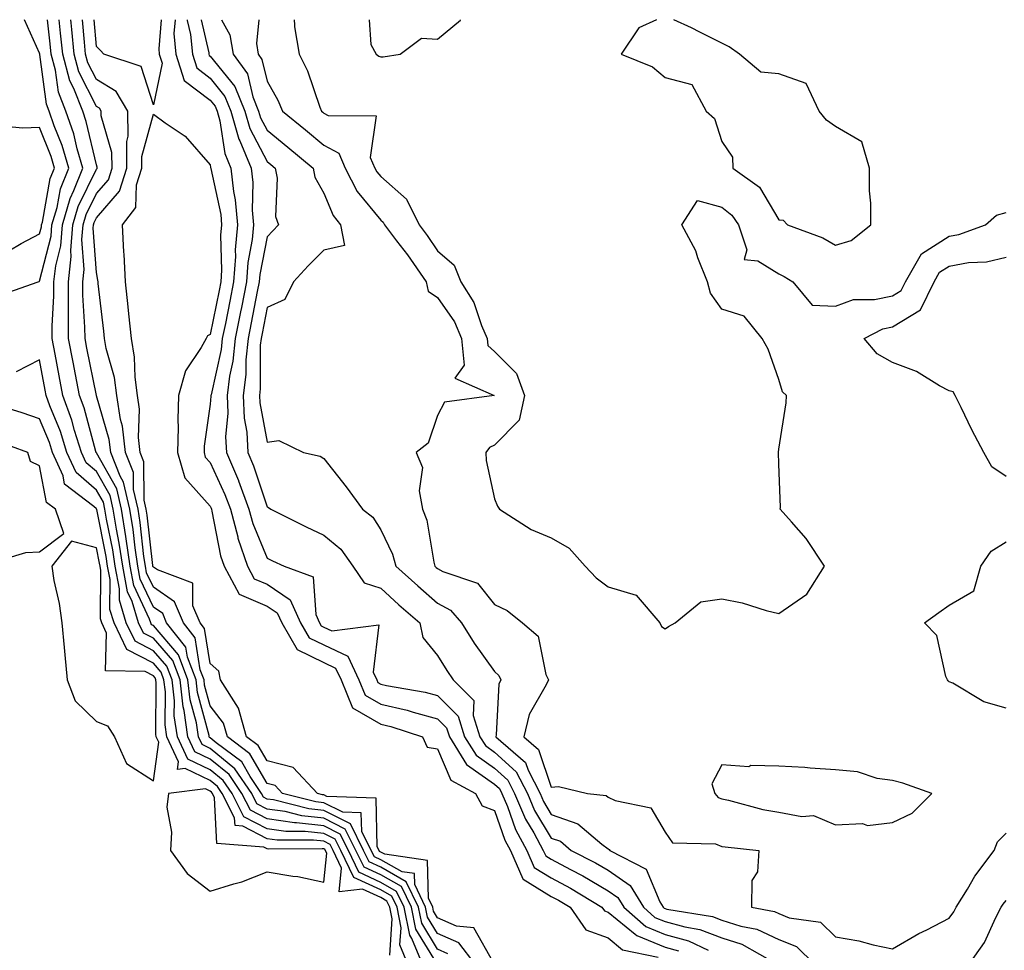
# Model space of a CAD drawing. Units: inches. Extents: x 1031843 to 1034483, y 7226618 to 7229258.
# Drawn here: x 1033235 to 1033408, y 7229094 to 7229258 of the extents above; entities that cross this region are included whole.
import ezdxf

# ---------------------------------------------------------------- set-up
doc = ezdxf.new("R2010")
doc.units = ezdxf.units.IN
doc.header["$MEASUREMENT"] = 0
doc.layers.add('Contour_10317226', color=7, linetype='Continuous', true_color=0xc97fe2)

msp = doc.modelspace()

# ---------------------------------------------------------------- linework, layer by layer
at = {"layer": 'Contour_10317226'}
for points in [[(1033230.59, 7229209.37, 2815), (1033237.78, 7229211.92, 2815), (1033237.99, 7229211.97, 2815), (1033238.05, 7229212, 2815), (1033240.06, 7229219.91, 2815), (1033240.22, 7229221.92, 2815), (1033241.12, 7229224.99, 2815), (1033241.7, 7229228.27, 2815), (1033243.17, 7229231.92, 2815), (1033242, 7229235.88, 2815), (1033240.63, 7229239.34, 2815), (1033239.73, 7229241.92, 2815), (1033239.26, 7229243.13, 2815), (1033238.07, 7229251.89, 2815), (1033238.07, 7229251.94, 2815), (1033238.05, 7229252.1, 2815), (1033235.4, 7229258, 2815)], [(1033305.37, 7229091.92, 2814), (1033303.52, 7229096.45, 2814), (1033303.17, 7229097.04, 2814), (1033302.17, 7229101.92, 2814), (1033300.84, 7229104.71, 2814), (1033298.05, 7229106.3, 2814), (1033294.2, 7229108.08, 2814), (1033292.35, 7229111.92, 2814), (1033290.9, 7229114.78, 2814), (1033288.05, 7229116.25, 2814), (1033283.21, 7229116.76, 2814), (1033282.89, 7229116.76, 2814), (1033278.05, 7229117.45, 2814), (1033275.12, 7229118.99, 2814), (1033273.64, 7229121.92, 2814), (1033271.37, 7229125.24, 2814), (1033268.05, 7229127.97, 2814), (1033265.37, 7229129.24, 2814), (1033264.14, 7229131.92, 2814), (1033263.46, 7229136.52, 2814), (1033263.28, 7229137.15, 2814), (1033262.74, 7229141.92, 2814), (1033261.45, 7229145.32, 2814), (1033258.05, 7229149.24, 2814), (1033256.29, 7229150.15, 2814), (1033255.43, 7229151.92, 2814), (1033254.3, 7229155.67, 2814), (1033253.5, 7229157.37, 2814), (1033252.66, 7229161.92, 2814), (1033252.05, 7229165.93, 2814), (1033251.57, 7229168.41, 2814), (1033250.98, 7229171.92, 2814), (1033250.45, 7229174.31, 2814), (1033248.05, 7229178.53, 2814), (1033246.23, 7229180.1, 2814), (1033245.41, 7229181.92, 2814), (1033244.2, 7229185.78, 2814), (1033243.71, 7229187.58, 2814), (1033242.13, 7229191.92, 2814), (1033241.47, 7229195.35, 2814), (1033240.78, 7229199.19, 2814), (1033240.28, 7229201.92, 2814), (1033240.26, 7229204.14, 2814), (1033240.57, 7229209.39, 2814), (1033240.57, 7229211.92, 2814), (1033240.88, 7229214.74, 2814), (1033241.76, 7229218.21, 2814), (1033242.05, 7229221.92, 2814), (1033243.4, 7229226.57, 2814), (1033244.09, 7229227.96, 2814), (1033245.67, 7229231.92, 2814), (1033244.67, 7229235.29, 2814), (1033244.07, 7229237.93, 2814), (1033242.68, 7229241.92, 2814), (1033241.37, 7229245.24, 2814), (1033240.84, 7229249.13, 2814), (1033240.08, 7229251.92, 2814), (1033239.91, 7229253.78, 2814), (1033239.41, 7229258, 2814)], [(1033307.85, 7229092.13, 2813), (1033304.2, 7229098.08, 2813), (1033303.44, 7229101.92, 2813), (1033301.7, 7229105.56, 2813), (1033298.05, 7229107.62, 2813), (1033295.12, 7229108.99, 2813), (1033293.69, 7229111.92, 2813), (1033291.8, 7229115.68, 2813), (1033288.05, 7229117.59, 2813), (1033284.14, 7229118.02, 2813), (1033281.21, 7229118.76, 2813), (1033278.05, 7229119.2, 2813), (1033276.27, 7229120.13, 2813), (1033275.35, 7229121.92, 2813), (1033272.41, 7229126.28, 2813), (1033268.05, 7229129.85, 2813), (1033266.64, 7229130.52, 2813), (1033266, 7229131.92, 2813), (1033265.65, 7229134.33, 2813), (1033264.55, 7229138.41, 2813), (1033264.14, 7229141.92, 2813), (1033262.48, 7229146.34, 2813), (1033258.05, 7229151.45, 2813), (1033257.74, 7229151.61, 2813), (1033257.6, 7229151.92, 2813), (1033257.39, 7229152.57, 2813), (1033254.63, 7229158.49, 2813), (1033253.99, 7229161.92, 2813), (1033253.26, 7229166.7, 2813), (1033253.23, 7229167.1, 2813), (1033252.44, 7229171.92, 2813), (1033251.62, 7229175.5, 2813), (1033248.05, 7229181.81, 2813), (1033247.99, 7229181.86, 2813), (1033247.97, 7229181.92, 2813), (1033247.93, 7229182.05, 2813), (1033245.88, 7229189.74, 2813), (1033245.08, 7229191.92, 2813), (1033244.38, 7229195.59, 2813), (1033243.93, 7229197.8, 2813), (1033243.15, 7229201.92, 2813), (1033243.13, 7229206.83, 2813), (1033243.13, 7229207, 2813), (1033243.11, 7229211.92, 2813), (1033243.6, 7229216.37, 2813), (1033243.52, 7229217.39, 2813), (1033243.87, 7229221.92, 2813), (1033244.81, 7229225.15, 2813), (1033248.05, 7229231.71, 2813), (1033248.15, 7229231.82, 2813), (1033248.17, 7229231.92, 2813), (1033248.17, 7229232.05, 2813), (1033248.05, 7229232.47, 2813), (1033246.25, 7229240.11, 2813), (1033245.63, 7229241.92, 2813), (1033244.05, 7229245.93, 2813), (1033243.38, 7229247.24, 2813), (1033242.11, 7229251.92, 2813), (1033241.74, 7229255.61, 2813), (1033241.46, 7229258, 2813)], [(1033309.87, 7229093.75, 2812), (1033308.05, 7229094.55, 2812), (1033305.26, 7229099.12, 2812), (1033304.69, 7229101.92, 2812), (1033302.54, 7229106.41, 2812), (1033298.05, 7229108.96, 2812), (1033296.02, 7229109.9, 2812), (1033295.04, 7229111.92, 2812), (1033292.7, 7229116.58, 2812), (1033288.05, 7229118.95, 2812), (1033285.37, 7229119.24, 2812), (1033279.18, 7229120.79, 2812), (1033278.05, 7229120.94, 2812), (1033277.41, 7229121.29, 2812), (1033277.09, 7229121.92, 2812), (1033275.06, 7229124.91, 2812), (1033273.6, 7229127.47, 2812), (1033269.12, 7229130.86, 2812), (1033268.05, 7229131.72, 2812), (1033267.91, 7229131.79, 2812), (1033267.85, 7229131.92, 2812), (1033267.84, 7229132.14, 2812), (1033265.82, 7229139.68, 2812), (1033265.57, 7229141.92, 2812), (1033264.05, 7229145.92, 2812), (1033263.77, 7229147.64, 2812), (1033260.37, 7229151.92, 2812), (1033259.69, 7229153.56, 2812), (1033258.05, 7229154.68, 2812), (1033255.75, 7229159.62, 2812), (1033255.32, 7229161.92, 2812), (1033254.83, 7229165.13, 2812), (1033254.48, 7229168.35, 2812), (1033253.89, 7229171.92, 2812), (1033252.82, 7229176.7, 2812), (1033252.21, 7229177.75, 2812), (1033250.55, 7229181.92, 2812), (1033250.3, 7229184.18, 2812), (1033248.05, 7229191.86, 2812), (1033248.03, 7229191.91, 2812), (1033248.03, 7229191.94, 2812), (1033246.35, 7229200.22, 2812), (1033246.04, 7229201.92, 2812), (1033246.02, 7229203.94, 2812), (1033245.67, 7229209.53, 2812), (1033245.65, 7229211.92, 2812), (1033245.88, 7229214.09, 2812), (1033245.49, 7229219.37, 2812), (1033245.69, 7229221.92, 2812), (1033246.23, 7229223.75, 2812), (1033248.05, 7229227.44, 2812), (1033250.14, 7229229.84, 2812), (1033250.78, 7229231.92, 2812), (1033250.76, 7229234.64, 2812), (1033248.89, 7229241.09, 2812), (1033248.87, 7229241.92, 2812), (1033248.56, 7229242.44, 2812), (1033248.05, 7229242.74, 2812), (1033244.96, 7229248.83, 2812), (1033244.12, 7229251.92, 2812), (1033243.69, 7229256.28, 2812), (1033243.6, 7229257.47, 2812), (1033243.54, 7229258, 2812)], [(1033314.65, 7229091.92, 2811), (1033311.78, 7229095.66, 2811), (1033308.05, 7229097.29, 2811), (1033306.29, 7229100.16, 2811), (1033305.94, 7229101.92, 2811), (1033304.03, 7229105.94, 2811), (1033303.99, 7229107.86, 2811), (1033301.8, 7229108.16, 2811), (1033298.05, 7229110.29, 2811), (1033296.94, 7229110.81, 2811), (1033296.39, 7229111.92, 2811), (1033294.71, 7229115.25, 2811), (1033294.63, 7229118.51, 2811), (1033291.35, 7229118.63, 2811), (1033288.05, 7229120.31, 2811), (1033286.6, 7229120.46, 2811), (1033280.76, 7229121.92, 2811), (1033279.46, 7229123.33, 2811), (1033278.05, 7229123.69, 2811), (1033275.04, 7229128.92, 2811), (1033271.08, 7229131.92, 2811), (1033270.41, 7229134.29, 2811), (1033268.05, 7229137.32, 2811), (1033267.07, 7229140.95, 2811), (1033266.98, 7229141.92, 2811), (1033266.31, 7229143.66, 2811), (1033265.43, 7229149.29, 2811), (1033263.34, 7229151.92, 2811), (1033261.78, 7229155.64, 2811), (1033258.05, 7229158.19, 2811), (1033256.86, 7229160.73, 2811), (1033256.64, 7229161.92, 2811), (1033256.39, 7229163.58, 2811), (1033255.73, 7229169.6, 2811), (1033255.35, 7229171.92, 2811), (1033254.57, 7229175.41, 2811), (1033254.53, 7229178.4, 2811), (1033253.13, 7229181.92, 2811), (1033252.64, 7229186.5, 2811), (1033252.29, 7229187.68, 2811), (1033251.64, 7229191.92, 2811), (1033251.21, 7229195.09, 2811), (1033249.77, 7229200.2, 2811), (1033249.48, 7229201.92, 2811), (1033249.34, 7229203.2, 2811), (1033248.34, 7229211.62, 2811), (1033248.32, 7229211.92, 2811), (1033248.3, 7229212.17, 2811), (1033248.05, 7229213.53, 2811), (1033247.48, 7229221.34, 2811), (1033247.52, 7229221.92, 2811), (1033247.64, 7229222.33, 2811), (1033248.05, 7229223.16, 2811), (1033252.11, 7229227.85, 2811), (1033253.4, 7229231.92, 2811), (1033253.38, 7229236.6, 2811), (1033253.62, 7229237.5, 2811), (1033253.56, 7229241.92, 2811), (1033251.51, 7229245.38, 2811), (1033248.05, 7229247.46, 2811), (1033246.55, 7229250.42, 2811), (1033246.14, 7229251.92, 2811), (1033245.94, 7229254.04, 2811), (1033245.61, 7229258, 2811)], [(1033258.05, 7229243, 2810), (1033255.88, 7229249.75, 2810), (1033249.36, 7229251.92, 2810), (1033248.75, 7229252.61, 2810), (1033248.05, 7229253.28, 2810), (1033247.66, 7229258, 2810)], [(1033259.44, 7229258, 2810), (1033259.03, 7229252.89, 2810), (1033259.1, 7229251.92, 2810), (1033259.59, 7229250.38, 2810), (1033258.05, 7229243, 2810)], [(1033261.87, 7229258, 2811), (1033261.68, 7229255.55, 2811), (1033262, 7229251.92, 2811), (1033263.46, 7229247.32, 2811), (1033268.05, 7229243.85, 2811), (1033268.91, 7229242.79, 2811), (1033269.26, 7229241.92, 2811), (1033269.75, 7229240.22, 2811), (1033270.63, 7229234.5, 2811), (1033271.7, 7229231.92, 2811), (1033272.15, 7229227.81, 2811), (1033272.46, 7229226.34, 2811), (1033272.87, 7229221.92, 2811), (1033272.46, 7229217.51, 2811), (1033272.5, 7229216.36, 2811), (1033272.17, 7229211.92, 2811), (1033271.49, 7229208.48, 2811), (1033270.71, 7229204.57, 2811), (1033270.18, 7229201.92, 2811), (1033269.98, 7229200, 2811), (1033268.19, 7229192.06, 2811), (1033268.17, 7229191.92, 2811), (1033268.17, 7229191.79, 2811), (1033268.05, 7229190.42, 2811), (1033266.98, 7229182.98, 2811), (1033266.96, 7229181.92, 2811), (1033267.19, 7229181.07, 2811), (1033268.05, 7229180.11, 2811), (1033270.63, 7229174.5, 2811), (1033271.59, 7229171.92, 2811), (1033272.89, 7229167.08, 2811), (1033272.93, 7229166.81, 2811), (1033274.59, 7229161.92, 2811), (1033275.8, 7229159.67, 2811), (1033278.05, 7229158.71, 2811), (1033282.09, 7229155.97, 2811), (1033283.95, 7229151.92, 2811), (1033285.45, 7229149.32, 2811), (1033288.05, 7229148.05, 2811), (1033292.23, 7229146.1, 2811), (1033294.22, 7229141.92, 2811), (1033295.32, 7229139.2, 2811), (1033298.05, 7229137.62, 2811), (1033302.7, 7229136.56, 2811), (1033303.75, 7229136.22, 2811), (1033308.05, 7229135.07, 2811), (1033309.63, 7229133.49, 2811), (1033310.12, 7229131.92, 2811), (1033313.15, 7229127.02, 2811), (1033318.05, 7229123.57, 2811), (1033318.91, 7229122.78, 2811), (1033319.36, 7229121.92, 2811), (1033320.34, 7229119.64, 2811), (1033321.74, 7229115.61, 2811), (1033323.75, 7229111.92, 2811), (1033325.06, 7229108.93, 2811), (1033328.05, 7229107.09, 2811), (1033331.43, 7229105.29, 2811), (1033336.96, 7229101.92, 2811), (1033337.41, 7229101.28, 2811), (1033338.05, 7229101.05, 2811), (1033342.78, 7229097.2, 2811), (1033343.07, 7229096.94, 2811), (1033348.05, 7229094.91, 2811), (1033350.39, 7229094.25, 2811)], [(1033264, 7229258, 2812), (1033264.01, 7229257.88, 2812), (1033264.59, 7229255.38, 2812), (1033264.91, 7229251.92, 2812), (1033265.67, 7229249.53, 2812), (1033268.05, 7229247.72, 2812), (1033270.65, 7229244.52, 2812), (1033271.7, 7229241.92, 2812), (1033273.11, 7229236.98, 2812), (1033273.25, 7229236.72, 2812), (1033275.26, 7229231.92, 2812), (1033275.53, 7229229.4, 2812), (1033275.45, 7229224.52, 2812), (1033275.69, 7229221.92, 2812), (1033275.45, 7229219.32, 2812), (1033274.67, 7229215.3, 2812), (1033274.42, 7229211.92, 2812), (1033273.54, 7229207.4, 2812), (1033273.38, 7229206.6, 2812), (1033272.44, 7229201.92, 2812), (1033272.03, 7229197.94, 2812), (1033271.45, 7229195.32, 2812), (1033271.02, 7229191.92, 2812), (1033271.14, 7229188.82, 2812), (1033270.76, 7229184.63, 2812), (1033270.92, 7229181.92, 2812), (1033273.01, 7229176.96, 2812), (1033273.03, 7229176.9, 2812), (1033274.87, 7229171.92, 2812), (1033275.55, 7229169.42, 2812), (1033278.05, 7229163.33, 2812), (1033279.01, 7229162.87, 2812), (1033281.08, 7229161.92, 2812), (1033286.14, 7229160, 2812), (1033286.6, 7229153.38, 2812), (1033287.27, 7229151.92, 2812), (1033287.54, 7229151.42, 2812), (1033288.05, 7229151.18, 2812), (1033289.44, 7229150.52, 2812), (1033297.72, 7229151.59, 2812), (1033296.72, 7229143.25, 2812), (1033297.35, 7229141.92, 2812), (1033297.56, 7229141.42, 2812), (1033298.05, 7229141.14, 2812), (1033299.07, 7229140.9, 2812), (1033305.88, 7229139.74, 2812), (1033308.05, 7229139.17, 2812), (1033311.66, 7229135.53, 2812), (1033312.8, 7229131.92, 2812), (1033314.81, 7229128.68, 2812), (1033318.05, 7229126.4, 2812), (1033320.39, 7229124.25, 2812), (1033321.6, 7229121.92, 2812), (1033323.52, 7229117.39, 2812), (1033324.96, 7229115.01, 2812), (1033326.64, 7229111.92, 2812), (1033327.07, 7229110.94, 2812), (1033328.05, 7229110.35, 2812), (1033331.41, 7229108.55, 2812), (1033333.58, 7229107.45, 2812), (1033338.05, 7229104.82, 2812), (1033339.77, 7229103.64, 2812), (1033340.82, 7229101.92, 2812), (1033344.67, 7229098.54, 2812), (1033348.05, 7229097.16, 2812), (1033352.15, 7229096.02, 2812), (1033355.63, 7229094.35, 2812)], [(1033266.43, 7229258, 2813), (1033267.78, 7229252.19, 2813), (1033267.8, 7229251.92, 2813), (1033267.85, 7229251.73, 2813), (1033268.05, 7229251.59, 2813), (1033272.39, 7229246.25, 2813), (1033274.14, 7229241.92, 2813), (1033275, 7229238.87, 2813), (1033278.05, 7229233.08, 2813), (1033278.69, 7229232.56, 2813), (1033279.46, 7229231.92, 2813), (1033279.81, 7229230.15, 2813), (1033279.53, 7229223.39, 2813), (1033280.08, 7229221.92, 2813), (1033279.07, 7229220.9, 2813), (1033278.05, 7229219.81, 2813), (1033276.76, 7229213.2, 2813), (1033276.68, 7229211.92, 2813), (1033276.33, 7229210.21, 2813), (1033275.28, 7229204.7, 2813), (1033274.71, 7229201.92, 2813), (1033274.34, 7229198.21, 2813), (1033274.34, 7229195.63, 2813), (1033273.87, 7229191.92, 2813), (1033274.03, 7229187.9, 2813), (1033274.48, 7229185.49, 2813), (1033274.67, 7229181.92, 2813), (1033275.69, 7229179.55, 2813), (1033278.05, 7229172.31, 2813), (1033278.32, 7229172.2, 2813), (1033278.69, 7229171.92, 2813), (1033284.94, 7229168.81, 2813), (1033288.05, 7229167.37, 2813), (1033291.04, 7229164.9, 2813), (1033293.15, 7229161.92, 2813), (1033295.12, 7229159, 2813), (1033298.05, 7229158.01, 2813), (1033301.25, 7229155.11, 2813), (1033304.94, 7229151.92, 2813), (1033305.47, 7229149.34, 2813), (1033308.05, 7229146.22, 2813), (1033309.65, 7229143.53, 2813), (1033310.78, 7229141.92, 2813), (1033314.4, 7229138.27, 2813), (1033314.3, 7229135.67, 2813), (1033315.49, 7229131.92, 2813), (1033316.47, 7229130.34, 2813), (1033318.05, 7229129.22, 2813), (1033321.86, 7229125.73, 2813), (1033323.85, 7229121.92, 2813), (1033325.1, 7229118.96, 2813), (1033328.05, 7229114.08, 2813), (1033329.65, 7229113.52, 2813), (1033331.53, 7229111.92, 2813), (1033335.84, 7229109.72, 2813), (1033338.05, 7229108.42, 2813), (1033341.9, 7229105.77, 2813), (1033344.26, 7229101.92, 2813), (1033346.27, 7229100.14, 2813), (1033348.05, 7229099.42, 2813), (1033351.51, 7229098.46, 2813), (1033354.16, 7229098.02, 2813), (1033358.05, 7229096.53, 2813), (1033361.55, 7229095.42, 2813), (1033367.76, 7229091.92, 2813)], [(1033270.01, 7229258, 2814), (1033271.49, 7229255.36, 2814), (1033272.09, 7229251.92, 2814), (1033274.61, 7229248.48, 2814), (1033275.55, 7229244.41, 2814), (1033276.57, 7229241.92, 2814), (1033276.9, 7229240.77, 2814), (1033278.05, 7229238.58, 2814), (1033281.72, 7229235.59, 2814), (1033286.14, 7229231.92, 2814), (1033286.45, 7229230.32, 2814), (1033288.05, 7229227.5, 2814), (1033289.67, 7229223.54, 2814), (1033290.94, 7229221.92, 2814), (1033291.68, 7229218.29, 2814), (1033288.05, 7229217.48, 2814), (1033285.28, 7229214.69, 2814), (1033282.68, 7229211.92, 2814), (1033281.16, 7229208.8, 2814), (1033278.05, 7229207.37, 2814), (1033277.17, 7229202.81, 2814), (1033277, 7229201.92, 2814), (1033276.86, 7229200.74, 2814), (1033276.86, 7229193.11, 2814), (1033276.7, 7229191.92, 2814), (1033276.76, 7229190.63, 2814), (1033278.05, 7229183.71, 2814), (1033280.14, 7229184.01, 2814), (1033284.44, 7229181.92, 2814), (1033287.41, 7229181.27, 2814), (1033288.05, 7229180.82, 2814), (1033291.96, 7229175.84, 2814), (1033294.85, 7229171.92, 2814), (1033296.66, 7229170.52, 2814), (1033298.05, 7229168.31, 2814), (1033300.12, 7229164, 2814), (1033300.71, 7229161.92, 2814), (1033304.55, 7229158.42, 2814), (1033308.05, 7229155.39, 2814), (1033310.32, 7229154.19, 2814), (1033312.27, 7229151.92, 2814), (1033314.5, 7229148.36, 2814), (1033318.05, 7229143.39, 2814), (1033318.83, 7229142.69, 2814), (1033319.18, 7229141.92, 2814), (1033318.83, 7229141.13, 2814), (1033318.34, 7229132.22, 2814), (1033318.26, 7229131.92, 2814), (1033323.5, 7229127.36, 2814), (1033323.95, 7229126.02, 2814), (1033326.08, 7229121.92, 2814), (1033326.66, 7229120.53, 2814), (1033328.05, 7229118.25, 2814), (1033332.74, 7229116.61, 2814), (1033336.96, 7229113.02, 2814), (1033338.05, 7229112.17, 2814), (1033338.23, 7229112.1, 2814), (1033338.36, 7229111.92, 2814), (1033344.75, 7229108.61, 2814), (1033347.11, 7229102.85, 2814), (1033347.7, 7229101.92, 2814), (1033347.87, 7229101.75, 2814), (1033348.05, 7229101.69, 2814), (1033348.38, 7229101.59, 2814), (1033356.41, 7229100.28, 2814), (1033358.05, 7229099.64, 2814), (1033361.39, 7229098.59, 2814), (1033364.18, 7229098.05, 2814), (1033368.05, 7229096.26, 2814), (1033371.16, 7229095.03, 2814), (1033374.32, 7229091.92, 2814)], [(1033276.58, 7229258, 2815), (1033276.17, 7229253.8, 2815), (1033276.49, 7229251.92, 2815), (1033277.15, 7229251.02, 2815), (1033278.05, 7229247.18, 2815), (1033279.96, 7229243.83, 2815), (1033280.75, 7229241.92, 2815), (1033284.79, 7229238.65, 2815), (1033288.05, 7229235.93, 2815), (1033290.65, 7229234.53, 2815), (1033291.78, 7229231.92, 2815), (1033293.91, 7229227.77, 2815), (1033298.05, 7229222.76, 2815), (1033298.5, 7229222.37, 2815), (1033298.71, 7229221.92, 2815), (1033300.82, 7229219.14, 2815), (1033302.76, 7229216.64, 2815), (1033306.02, 7229211.92, 2815), (1033306.41, 7229210.28, 2815), (1033308.05, 7229209.15, 2815), (1033311, 7229204.87, 2815), (1033312.27, 7229201.92, 2815), (1033312.74, 7229197.23, 2815), (1033311.08, 7229194.96, 2815), (1033317.99, 7229191.92, 2815), (1033309.24, 7229190.72, 2815), (1033308.05, 7229188.38, 2815), (1033306.41, 7229183.56, 2815), (1033304.26, 7229181.92, 2815), (1033305.37, 7229179.24, 2815), (1033304.83, 7229175.15, 2815), (1033305.41, 7229171.92, 2815), (1033306.14, 7229170.02, 2815), (1033307.37, 7229162.6, 2815), (1033307.56, 7229161.92, 2815), (1033307.82, 7229161.69, 2815), (1033308.05, 7229161.48, 2815), (1033308.99, 7229160.99, 2815), (1033315.06, 7229158.94, 2815), (1033318.05, 7229155.17, 2815), (1033320.26, 7229154.13, 2815), (1033322.97, 7229151.92, 2815), (1033325.73, 7229149.61, 2815), (1033327.11, 7229142.86, 2815), (1033327.54, 7229141.92, 2815), (1033327.15, 7229141.03, 2815), (1033324.16, 7229135.8, 2815), (1033323.21, 7229131.92, 2815), (1033325.78, 7229129.66, 2815), (1033328.05, 7229123.02, 2815), (1033329.3, 7229123.16, 2815), (1033334.44, 7229121.92, 2815), (1033337.7, 7229121.57, 2815), (1033338.05, 7229121.3, 2815), (1033339.26, 7229120.7, 2815), (1033345.53, 7229119.39, 2815), (1033348.05, 7229115.15, 2815), (1033349.38, 7229113.25, 2815), (1033356.9, 7229113.07, 2815), (1033358.05, 7229112.63, 2815), (1033358.64, 7229112.52, 2815), (1033364.53, 7229111.92, 2815), (1033364.32, 7229108.18, 2815), (1033363.34, 7229106.63, 2815), (1033363.28, 7229101.92, 2815), (1033367.29, 7229101.16, 2815), (1033368.05, 7229100.8, 2815), (1033369.91, 7229100.06, 2815), (1033375.41, 7229099.28, 2815), (1033378.05, 7229096.72, 2815), (1033382.15, 7229096.02, 2815), (1033384.67, 7229095.3, 2815), (1033388.05, 7229094.6, 2815), (1033392.7, 7229097.28, 2815), (1033394.1, 7229097.97, 2815), (1033398.05, 7229100.03, 2815), (1033398.85, 7229101.11, 2815), (1033399.28, 7229101.92, 2815), (1033401.23, 7229105.11, 2815), (1033402.56, 7229107.41, 2815), (1033405.94, 7229111.92, 2815), (1033406.55, 7229113.42, 2815), (1033408.05, 7229114.97, 2815)], [(1033282.8, 7229258, 2816), (1033282.89, 7229257.07, 2816), (1033282.87, 7229256.73, 2816), (1033283.67, 7229251.92, 2816), (1033285.16, 7229249.03, 2816), (1033287.33, 7229242.64, 2816), (1033287.62, 7229241.92, 2816), (1033287.85, 7229241.72, 2816), (1033288.05, 7229241.57, 2816), (1033288.81, 7229241.16, 2816), (1033297.25, 7229241.12, 2816), (1033296.21, 7229233.76, 2816), (1033297, 7229231.92, 2816), (1033297.37, 7229231.23, 2816), (1033298.05, 7229230.4, 2816), (1033302.56, 7229226.43, 2816), (1033304.83, 7229221.92, 2816), (1033306.21, 7229220.08, 2816), (1033308.05, 7229217.38, 2816), (1033310.98, 7229214.85, 2816), (1033312.15, 7229211.92, 2816), (1033314.42, 7229208.29, 2816), (1033315.75, 7229204.22, 2816), (1033316.74, 7229201.92, 2816), (1033316.86, 7229200.73, 2816), (1033318.05, 7229199.65, 2816), (1033321.94, 7229195.81, 2816), (1033323.36, 7229191.92, 2816), (1033322.37, 7229187.6, 2816), (1033318.05, 7229183.19, 2816), (1033317.19, 7229182.79, 2816), (1033316.55, 7229181.92, 2816), (1033316.6, 7229180.47, 2816), (1033318.05, 7229173.77, 2816), (1033318.6, 7229172.48, 2816), (1033318.93, 7229171.92, 2816), (1033324.51, 7229168.38, 2816), (1033328.05, 7229166.88, 2816), (1033331.21, 7229165.07, 2816), (1033334.01, 7229161.92, 2816), (1033335.96, 7229159.83, 2816), (1033338.05, 7229158.26, 2816), (1033342.95, 7229156.82, 2816), (1033347.13, 7229151.92, 2816), (1033347.41, 7229151.27, 2816), (1033348.05, 7229150.9, 2816), (1033348.67, 7229151.29, 2816), (1033349.81, 7229151.92, 2816), (1033354.36, 7229155.61, 2816), (1033358.05, 7229156.16, 2816), (1033361.6, 7229155.47, 2816), (1033365.86, 7229154.11, 2816), (1033368.05, 7229153.59, 2816), (1033372.97, 7229156.99, 2816), (1033376.08, 7229161.92, 2816), (1033372.89, 7229166.76, 2816), (1033370.28, 7229169.69, 2816), (1033368.32, 7229171.92, 2816), (1033368.36, 7229172.23, 2816), (1033368.05, 7229179.92, 2816), (1033367.99, 7229181.87, 2816), (1033367.97, 7229181.92, 2816), (1033367.99, 7229181.97, 2816), (1033368.05, 7229182.48, 2816), (1033369.34, 7229190.63, 2816), (1033369.4, 7229191.92, 2816), (1033368.71, 7229192.57, 2816), (1033368.05, 7229194.7, 2816), (1033366.21, 7229200.09, 2816), (1033365.12, 7229201.92, 2816), (1033361.98, 7229205.86, 2816), (1033358.05, 7229207.08, 2816), (1033356.06, 7229209.93, 2816), (1033355.51, 7229211.92, 2816), (1033353.83, 7229216.13, 2816), (1033353.48, 7229217.34, 2816), (1033350.98, 7229221.92, 2816), (1033353.75, 7229226.22, 2816), (1033358.05, 7229225.04, 2816), (1033359.79, 7229223.65, 2816), (1033360.98, 7229221.92, 2816), (1033362.46, 7229217.52, 2816), (1033361.98, 7229215.85, 2816), (1033364.36, 7229215.61, 2816), (1033368.05, 7229213.29, 2816), (1033369.01, 7229212.87, 2816), (1033370.51, 7229211.92, 2816), (1033373.93, 7229207.8, 2816), (1033378.05, 7229207.65, 2816), (1033381.17, 7229208.79, 2816), (1033384.92, 7229208.8, 2816), (1033388.05, 7229209.46, 2816), (1033389.59, 7229210.38, 2816), (1033390.34, 7229211.92, 2816), (1033393.15, 7229216.82, 2816), (1033398.05, 7229219.92, 2816), (1033399.75, 7229220.22, 2816), (1033404.4, 7229221.92, 2816), (1033406.37, 7229223.61, 2816), (1033408.05, 7229224.12, 2816)], [(1033295.98, 7229258, 2817), (1033296.33, 7229253.65, 2817), (1033297.25, 7229251.92, 2817), (1033297.7, 7229251.57, 2817), (1033298.05, 7229251.47, 2817)], [(1033298.05, 7229251.47, 2817), (1033298.5, 7229251.47, 2817), (1033301.47, 7229251.92, 2817), (1033305.22, 7229254.76, 2817), (1033308.05, 7229254.59, 2817), (1033312.05, 7229257.93, 2817), (1033312.09, 7229258, 2817)], [(1033346.53, 7229258, 2817), (1033343.42, 7229256.55, 2817), (1033340.34, 7229251.92, 2817), (1033345.86, 7229249.72, 2817), (1033348.05, 7229247.83, 2817), (1033352.74, 7229246.61, 2817), (1033355.28, 7229241.92, 2817), (1033356.76, 7229240.64, 2817), (1033358.05, 7229236.58, 2817), (1033359.92, 7229233.8, 2817), (1033360, 7229231.92, 2817), (1033364.67, 7229228.53, 2817), (1033368.05, 7229222.83, 2817), (1033368.85, 7229222.72, 2817), (1033369.59, 7229221.92, 2817), (1033375.8, 7229219.66, 2817), (1033378.05, 7229218.38, 2817)], [(1033378.05, 7229218.38, 2817), (1033380.8, 7229219.18, 2817), (1033384.26, 7229221.92, 2817), (1033384.24, 7229225.73, 2817), (1033384.03, 7229227.9, 2817), (1033384.01, 7229231.92, 2817), (1033382.64, 7229236.5, 2817), (1033378.05, 7229239.22, 2817), (1033376.43, 7229240.31, 2817), (1033375.16, 7229241.92, 2817), (1033372.89, 7229246.77, 2817), (1033368.05, 7229248.5, 2817), (1033364.89, 7229248.75, 2817), (1033361.14, 7229251.92, 2817), (1033359.34, 7229253.21, 2817), (1033358.05, 7229253.87, 2817), (1033354.18, 7229255.8, 2817), (1033352.68, 7229256.56, 2817), (1033349.57, 7229258, 2817)], [(1033317.99, 7229091.99, 2810), (1033314.42, 7229098.29, 2810), (1033311.39, 7229098.59, 2810), (1033308.05, 7229100.05, 2810), (1033307.35, 7229101.21, 2810), (1033307.19, 7229101.92, 2810), (1033306.43, 7229103.55, 2810), (1033306.29, 7229110.16, 2810), (1033298.75, 7229111.23, 2810), (1033298.05, 7229111.62, 2810), (1033297.84, 7229111.71, 2810), (1033297.74, 7229111.92, 2810), (1033297.42, 7229112.54, 2810), (1033297.23, 7229121.1, 2810), (1033288.58, 7229121.4, 2810), (1033288.05, 7229121.67, 2810), (1033287.82, 7229121.69, 2810), (1033286.9, 7229121.92, 2810), (1033282.64, 7229126.51, 2810), (1033278.05, 7229127.68, 2810), (1033276.51, 7229130.38, 2810), (1033274.46, 7229131.92, 2810), (1033273.05, 7229136.91, 2810), (1033273.05, 7229136.93, 2810), (1033269.87, 7229141.92, 2810), (1033269.55, 7229143.42, 2810), (1033268.05, 7229144.78, 2810), (1033267.07, 7229150.95, 2810), (1033266.31, 7229151.92, 2810), (1033265.02, 7229154.94, 2810), (1033265.02, 7229158.89, 2810), (1033258.75, 7229161.23, 2810), (1033258.05, 7229161.71, 2810), (1033257.97, 7229161.85, 2810), (1033257.97, 7229161.92, 2810), (1033257.95, 7229162.02, 2810), (1033256.98, 7229170.86, 2810), (1033256.8, 7229171.92, 2810), (1033256.45, 7229173.52, 2810), (1033256.39, 7229180.25, 2810), (1033255.71, 7229181.92, 2810), (1033255.43, 7229184.54, 2810), (1033255.63, 7229189.5, 2810), (1033255.26, 7229191.92, 2810), (1033254.83, 7229195.14, 2810), (1033254.75, 7229198.63, 2810), (1033254.18, 7229201.92, 2810), (1033253.73, 7229206.25, 2810), (1033253.6, 7229207.48, 2810), (1033253.13, 7229211.92, 2810), (1033252.91, 7229216.79, 2810), (1033252.85, 7229217.11, 2810), (1033252.6, 7229221.92, 2810), (1033254.98, 7229225, 2810), (1033255.1, 7229228.96, 2810), (1033256.02, 7229231.92, 2810), (1033256.02, 7229233.96, 2810), (1033258.05, 7229241.37, 2810), (1033260.1, 7229239.88, 2810), (1033263.62, 7229237.49, 2810), (1033268.05, 7229232.45, 2810), (1033268.13, 7229231.99, 2810), (1033268.15, 7229231.92, 2810), (1033268.17, 7229231.81, 2810), (1033269.89, 7229223.76, 2810), (1033270.04, 7229221.92, 2810), (1033269.87, 7229220.09, 2810), (1033270.06, 7229213.93, 2810), (1033269.91, 7229211.92, 2810), (1033269.61, 7229210.37, 2810), (1033268.05, 7229202.65, 2810), (1033267.6, 7229202.38, 2810), (1033267.31, 7229201.92, 2810), (1033266.47, 7229200.35, 2810), (1033263.69, 7229196.28, 2810), (1033262.5, 7229191.92, 2810), (1033262.33, 7229187.64, 2810), (1033262.42, 7229186.3, 2810), (1033262.27, 7229181.92, 2810), (1033263.58, 7229177.46, 2810), (1033268.05, 7229172.47, 2810), (1033268.23, 7229172.1, 2810), (1033268.28, 7229171.92, 2810), (1033268.36, 7229171.6, 2810), (1033269.87, 7229163.74, 2810), (1033270.49, 7229161.92, 2810), (1033273.13, 7229157, 2810), (1033278.05, 7229154.89, 2810), (1033279.83, 7229153.69, 2810), (1033280.63, 7229151.92, 2810), (1033283.34, 7229147.22, 2810), (1033288.05, 7229144.94, 2810), (1033290.1, 7229143.98, 2810), (1033291.08, 7229141.92, 2810), (1033293.09, 7229136.97, 2810), (1033298.05, 7229134.12, 2810), (1033299.83, 7229133.71, 2810), (1033305.37, 7229131.92, 2810), (1033306.19, 7229130.06, 2810), (1033308.05, 7229129.77, 2810), (1033310.39, 7229124.27, 2810), (1033314.73, 7229121.92, 2810), (1033315.88, 7229119.74, 2810), (1033318.05, 7229118.93, 2810), (1033319.87, 7229113.74, 2810), (1033320.86, 7229111.92, 2810), (1033323.03, 7229106.94, 2810), (1033323.03, 7229106.9, 2810), (1033323.09, 7229106.88, 2810), (1033328.05, 7229103.83, 2810), (1033329.3, 7229103.17, 2810), (1033331.35, 7229101.92, 2810), (1033334.09, 7229097.96, 2810), (1033338.05, 7229096.54, 2810), (1033340.59, 7229094.46, 2810), (1033346.82, 7229093.15, 2810)], [(1033232.64, 7229217.33, 2816), (1033234.77, 7229218.63, 2816), (1033238.05, 7229220.33, 2816), (1033238.38, 7229221.6, 2816), (1033238.4, 7229221.92, 2816), (1033238.54, 7229222.41, 2816), (1033239.92, 7229230.05, 2816), (1033240.67, 7229231.92, 2816), (1033240.06, 7229233.94, 2816), (1033238.05, 7229239.02, 2816), (1033235.08, 7229238.95, 2816), (1033230.61, 7229239.36, 2816)], [(1033408.05, 7229177.69, 2815), (1033405.53, 7229179.4, 2815), (1033404.14, 7229181.92, 2815), (1033402.03, 7229185.9, 2815), (1033400.16, 7229189.82, 2815), (1033399.1, 7229191.92, 2815), (1033398.71, 7229192.57, 2815), (1033398.05, 7229192.71, 2815), (1033396.35, 7229193.62, 2815), (1033392.29, 7229196.15, 2815), (1033388.05, 7229197.72, 2815), (1033385.37, 7229199.24, 2815), (1033383.09, 7229201.92, 2815), (1033386.33, 7229203.64, 2815), (1033388.05, 7229204, 2815), (1033393.01, 7229206.96, 2815), (1033395.37, 7229211.92, 2815), (1033396.35, 7229213.62, 2815), (1033398.05, 7229214.68, 2815), (1033401.41, 7229215.28, 2815), (1033404.57, 7229215.41, 2815), (1033408.05, 7229216.26, 2815)], [(1033302.82, 7229091.92, 2815), (1033301.43, 7229095.31, 2815), (1033301.64, 7229098.32, 2815), (1033300.92, 7229101.92, 2815), (1033300, 7229103.86, 2815), (1033298.05, 7229104.97, 2815), (1033293.3, 7229107.17, 2815), (1033291, 7229111.92, 2815), (1033290.02, 7229113.88, 2815), (1033288.05, 7229114.89, 2815), (1033284.73, 7229115.25, 2815), (1033281.37, 7229115.23, 2815), (1033278.05, 7229115.7, 2815), (1033273.97, 7229117.84, 2815), (1033271.9, 7229121.92, 2815), (1033270.34, 7229124.21, 2815), (1033268.05, 7229126.1, 2815), (1033264.1, 7229127.97, 2815), (1033262.29, 7229131.92, 2815), (1033261.72, 7229135.6, 2815), (1033261.74, 7229138.22, 2815), (1033261.33, 7229141.92, 2815), (1033260.43, 7229144.29, 2815), (1033258.05, 7229147.04, 2815), (1033254.83, 7229148.7, 2815), (1033253.28, 7229151.92, 2815), (1033252.07, 7229155.93, 2815), (1033252.07, 7229157.89, 2815), (1033251.33, 7229161.92, 2815), (1033250.9, 7229164.77, 2815), (1033249.83, 7229170.15, 2815), (1033249.53, 7229171.92, 2815), (1033249.26, 7229173.13, 2815), (1033248.05, 7229175.26, 2815), (1033244.48, 7229178.35, 2815), (1033242.85, 7229181.92, 2815), (1033241.7, 7229185.57, 2815), (1033239.85, 7229190.12, 2815), (1033239.18, 7229191.92, 2815), (1033239.01, 7229192.88, 2815), (1033238.05, 7229198.2, 2815), (1033233.89, 7229196.09, 2815)], [(1033299.63, 7229093.49, 2816), (1033300.08, 7229099.89, 2816), (1033299.67, 7229101.92, 2816), (1033299.14, 7229103.01, 2816), (1033298.05, 7229103.64, 2816), (1033294.85, 7229105.12, 2816), (1033290.75, 7229104.62, 2816), (1033291.16, 7229108.81, 2816), (1033289.65, 7229111.92, 2816), (1033289.12, 7229112.98, 2816), (1033288.05, 7229113.53, 2816), (1033286.23, 7229113.73, 2816), (1033279.83, 7229113.7, 2816), (1033278.05, 7229113.94, 2816), (1033273.79, 7229116.19, 2816), (1033272.42, 7229116.29, 2816), (1033272.35, 7229117.62, 2816), (1033270.16, 7229121.92, 2816), (1033269.32, 7229123.18, 2816), (1033268.05, 7229124.21, 2816), (1033263.66, 7229126.3, 2816), (1033262.27, 7229126.14, 2816), (1033262.46, 7229127.51, 2816), (1033260.43, 7229131.92, 2816), (1033260.12, 7229133.98, 2816), (1033260.16, 7229139.82, 2816), (1033259.91, 7229141.92, 2816), (1033259.4, 7229143.27, 2816), (1033258.05, 7229144.83, 2816), (1033253.38, 7229147.24, 2816), (1033251.14, 7229151.92, 2816), (1033250.41, 7229154.28, 2816), (1033250.45, 7229159.53, 2816), (1033250, 7229161.92, 2816), (1033249.75, 7229163.62, 2816), (1033248.09, 7229171.89, 2816), (1033248.07, 7229171.92, 2816), (1033248.07, 7229171.94, 2816), (1033248.05, 7229171.98, 2816), (1033247.6, 7229172.38, 2816), (1033242.44, 7229176.31, 2816), (1033242.17, 7229177.8, 2816), (1033240.3, 7229181.92, 2816), (1033239.77, 7229183.64, 2816), (1033238.05, 7229187.83, 2816), (1033235, 7229188.87, 2816), (1033229.38, 7229190.59, 2816)], [(1033228.17, 7229162.05, 2817), (1033235.63, 7229164.33, 2817), (1033238.05, 7229164.43, 2817), (1033242.31, 7229167.66, 2817), (1033240.82, 7229171.92, 2817), (1033239.26, 7229173.12, 2817), (1033238.05, 7229179.55, 2817), (1033236.45, 7229180.32, 2817), (1033235.96, 7229181.92, 2817), (1033230.16, 7229184.02, 2817)], [(1033408.05, 7229136.96, 2815), (1033404.14, 7229138.02, 2815), (1033398.67, 7229141.3, 2815), (1033398.05, 7229141.58, 2815), (1033397.84, 7229141.71, 2815), (1033397.72, 7229141.92, 2815), (1033397.44, 7229142.52, 2815), (1033395.84, 7229149.72, 2815), (1033393.69, 7229151.92, 2815), (1033396.21, 7229153.76, 2815), (1033398.05, 7229155.02, 2815), (1033402.39, 7229157.58, 2815), (1033403.6, 7229161.92, 2815), (1033405.41, 7229164.56, 2815), (1033408.05, 7229166.19, 2815)], [(1033401.57, 7229091.92, 2814), (1033404.22, 7229095.75, 2814), (1033406.25, 7229100.11, 2814), (1033407.19, 7229101.92, 2814), (1033407.52, 7229102.45, 2814), (1033408.05, 7229103.13, 2814)]]:
    msp.add_polyline3d(points, dxfattribs=at)
for points in [[(1033258.05, 7229124.17, 2817), (1033259.01, 7229130.96, 2817), (1033258.56, 7229131.92, 2817), (1033258.5, 7229132.37, 2817), (1033258.56, 7229141.41, 2817), (1033258.5, 7229141.92, 2817), (1033258.38, 7229142.25, 2817), (1033258.05, 7229142.62, 2817), (1033256.59, 7229143.38, 2817), (1033249.63, 7229143.49, 2817), (1033249.83, 7229150.14, 2817), (1033248.97, 7229151.92, 2817), (1033248.75, 7229152.63, 2817), (1033248.81, 7229161.16, 2817), (1033248.67, 7229161.92, 2817), (1033248.6, 7229162.46, 2817), (1033248.05, 7229165.15, 2817), (1033243.67, 7229166.3, 2817), (1033240.18, 7229161.92, 2817), (1033240.57, 7229159.4, 2817), (1033241.49, 7229155.36, 2817), (1033241.94, 7229151.92, 2817), (1033242.37, 7229147.61, 2817), (1033242.46, 7229146.34, 2817), (1033242.91, 7229141.92, 2817), (1033244.32, 7229138.2, 2817), (1033248.05, 7229134.57, 2817), (1033249.96, 7229133.83, 2817), (1033251.19, 7229131.92, 2817), (1033253.32, 7229127.2, 2817)], [(1033388.05, 7229116.84, 2816), (1033391.49, 7229118.48, 2816), (1033394.98, 7229121.92, 2816), (1033389.89, 7229123.76, 2816), (1033388.05, 7229124.19, 2816), (1033385.39, 7229124.58, 2816), (1033381.88, 7229125.76, 2816), (1033378.05, 7229126.11, 2816), (1033373.58, 7229126.4, 2816), (1033372.62, 7229126.49, 2816), (1033368.05, 7229126.76, 2816), (1033363.13, 7229126.84, 2816), (1033362.76, 7229126.63, 2816), (1033358.05, 7229126.94, 2816), (1033356.31, 7229123.65, 2816), (1033356.8, 7229121.92, 2816), (1033357.37, 7229121.24, 2816), (1033358.05, 7229120.98, 2816), (1033359.22, 7229120.75, 2816), (1033365.26, 7229119.14, 2816), (1033368.05, 7229118.66, 2816), (1033372.11, 7229117.86, 2816), (1033374.16, 7229118.03, 2816), (1033378.05, 7229116.43, 2816), (1033382.78, 7229116.65, 2816), (1033383.67, 7229116.3, 2816)], [(1033288.05, 7229106.34, 2817), (1033288.54, 7229111.42, 2817), (1033288.23, 7229112.09, 2817), (1033288.05, 7229112.17, 2817), (1033287.76, 7229112.2, 2817), (1033278.28, 7229112.16, 2817), (1033278.05, 7229112.19, 2817), (1033277.46, 7229112.5, 2817), (1033269.24, 7229113.12, 2817), (1033268.83, 7229121.14, 2817), (1033268.44, 7229121.92, 2817), (1033268.28, 7229122.15, 2817), (1033268.05, 7229122.34, 2817), (1033267.25, 7229122.72, 2817), (1033260.71, 7229121.92, 2817), (1033260.41, 7229119.55, 2817), (1033261.27, 7229115.15, 2817), (1033261.06, 7229111.92, 2817), (1033263.97, 7229107.85, 2817), (1033268.05, 7229104.77, 2817), (1033272.19, 7229106.06, 2817), (1033273.6, 7229106.38, 2817), (1033278.05, 7229108.16, 2817), (1033282.58, 7229107.39, 2817), (1033283.44, 7229107.31, 2817)]]:
    msp.add_polyline3d(points, close=True, dxfattribs=at)

doc.saveas('drawing.dxf')
